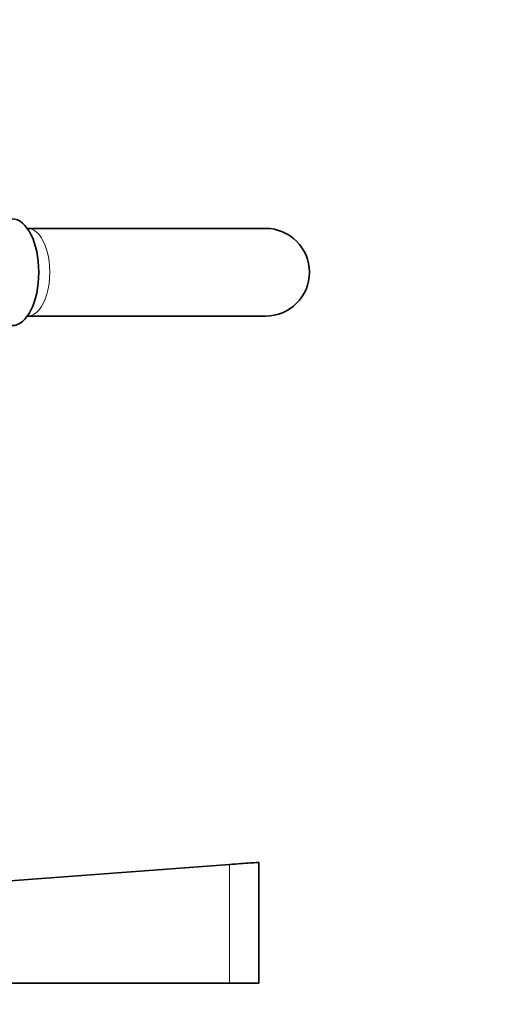
# Model space of a CAD drawing. Units: millimetres. Extents: x 0 to 2445, y 0 to 2737.
# Drawn here: x 1343 to 1407, y 714 to 849 of the extents above; entities that cross this region are included whole.
import ezdxf
from ezdxf import colors
from ezdxf.entities.mleader import LeaderData, LeaderLine
from ezdxf.math import Vec2, Vec3

# ---------------------------------------------------------------- set-up
doc = ezdxf.new("R2010")
doc.units = ezdxf.units.MM
doc.layers.add('DV3_Défaut', color=7, linetype='Continuous')
doc.layers.add('Défaut', color=7, linetype='Continuous')

# ---------------------------------------------------------------- blocks, each defined once
blk = doc.blocks.new('_DOT')
at = {"color": 0}
blk.add_line((0, 0), (-1, 0), dxfattribs=at)
at = {"color": 0, "const_width": 0.333}
blk.add_lwpolyline([(-0.1665, 0, 1), (0.1665, 0, 1)], format="xyb", close=True, dxfattribs=at)
blk = doc.blocks.new('SE2')
at = {"layer": 'DV3_Défaut', "color": 7, "linetype": 'Continuous', "lineweight": 35}
for p, q in [((1344.17, 820.39), (1344.1, 820.39)), ((1376.67, 820.39), (1344.17, 820.39)), ((1344.1, 808.39), (1344.17, 808.39)), ((1344.17, 808.39), (1376.67, 808.39)), ((1371.74, 733.4), (1304.61, 728.42)), ((1375.74, 717.19), (1375.74, 733.69)), ((1371.74, 717.19), (1302.36, 717.19)), ((1371.74, 717.19), (1375.74, 717.19))]:
    blk.add_line(p, q, dxfattribs=at)
at = {"layer": 'DV3_Défaut', "color": 7, "linetype": 'Continuous', "lineweight": 18}
blk.add_line((1371.74, 733.4), (1371.74, 717.19), dxfattribs=at)
at = {"layer": 'DV3_Défaut', "color": 7, "linetype": 'Continuous', "lineweight": 35}
for start, end in [(0, 90), (270, 0)]:
    blk.add_arc((1376.67, 814.39), 6, start, end, dxfattribs=at)
blk.add_ellipse((1342.02, 814.39), major_axis=(0, 7.3), ratio=0.5, start_param=3.141593, end_param=6.283185, dxfattribs=at)
at = {"layer": 'DV3_Défaut', "color": 7, "linetype": 'Continuous', "lineweight": 18}
blk.add_ellipse((1344.17, 814.39), major_axis=(0, -6), ratio=0.5, start_param=0, end_param=3.141593, dxfattribs=at)
at = {"layer": 'DV3_Défaut', "color": 7, "linetype": 'Continuous', "lineweight": 35}
blk.add_open_spline([(1375.74, 733.69), (1375.74, 733.69), (1375.32, 733.66), (1373.82, 733.56), (1372.8, 733.48), (1371.74, 733.4)], degree=3, knots=[0, 0, 0, 0, 0.499771, 0.499771, 1, 1, 1, 1], dxfattribs=at)

msp = doc.modelspace()

# ---------------------------------------------------------------- block references
at = {"layer": 'Défaut'}
msp.add_blockref('SE2', (0, 0), dxfattribs=at)

# ---------------------------------------------------------------- leaders
at = {"layer": 'Défaut', "color": 7, "linetype": 'Continuous', "lineweight": 18}
ml = msp.add_multileader_mtext('Standard', dxfattribs=at)
ml.set_content('{\\pxsm0.9;\\fSolid Edge ISO|b1||i0||c0|p34;\\W1.;02/10/2019\\P}', color=256)
ml.set_leader_properties()
ml.set_arrow_properties(name='DOT')
ml.build(insert=Vec2(0, 0))
ml.multileader.update_dxf_attribs({"leader_type": 0, "dogleg_length": 0, "arrow_head_size": 12})
ctx = ml.context
ctx.base_point, ctx.char_height, ctx.arrow_head_size, ctx.landing_gap_size = Vec3(2357.45, 2729.88), 12, 12, 4.2
notes = []
notes.append((ctx, [(0, (0, 0, 0), (0, 0), (1, 0), 1, [])]))
ctx.mtext.insert = Vec3(2359.45, 2736)
for ctx, leaders in notes:
    for number, flags, end, landing, length, lines in leaders:
        leader = LeaderData()
        leader.index, (leader.has_last_leader_line, leader.has_dogleg_vector, leader.attachment_direction) = number, flags
        leader.last_leader_point, leader.dogleg_vector, leader.dogleg_length = Vec3(end), Vec3(landing), length
        for number, points, colour, breaks in lines:
            line = LeaderLine()
            line.index, line.vertices, line.color, line.breaks = number, Vec3.list(points), colors.encode_raw_color(colour), breaks
            leader.lines.append(line)
        ctx.leaders.append(leader)

doc.saveas('drawing.dxf')
